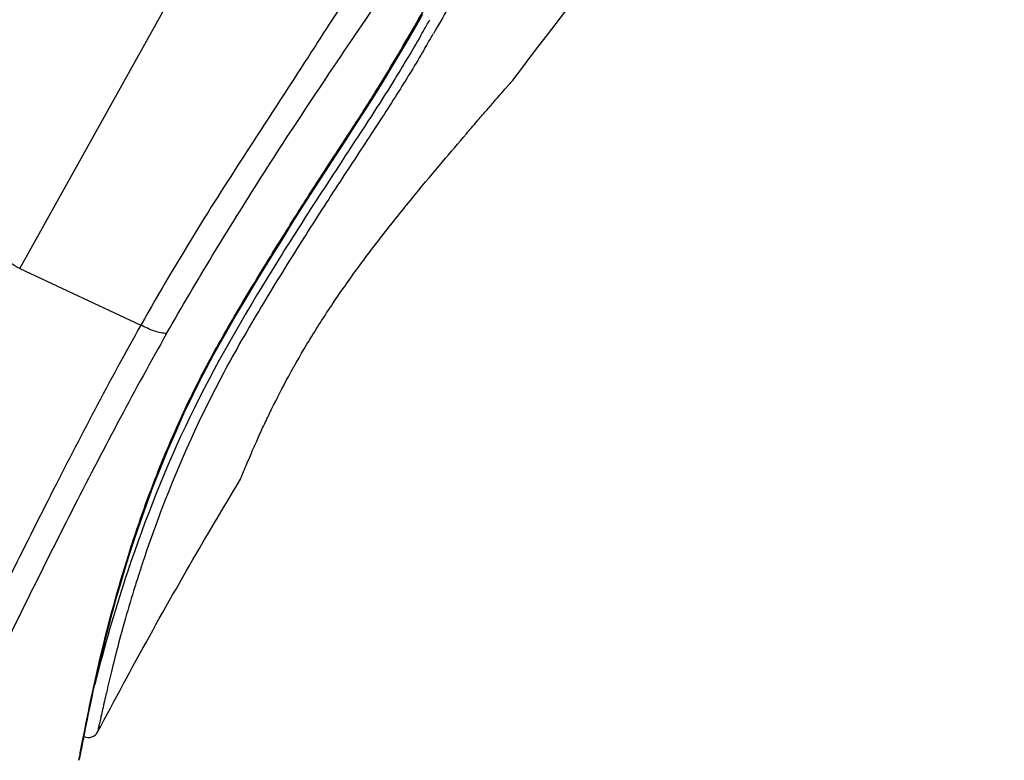
# Model space of a CAD drawing. Units: millimetres. Extents: x 138 to 1532, y -439 to 1292.
# Drawn here: x 1404 to 1433, y 1151 to 1173 of the extents above; entities that cross this region are included whole.
import ezdxf

# ---------------------------------------------------------------- set-up
doc = ezdxf.new("R2010")
doc.units = ezdxf.units.MM
doc.header["$LTSCALE"] = 65.395
doc.layers.get('0').update_dxf_attribs({"linetype": 'CONTINUOUS'})

msp = doc.modelspace()

# ---------------------------------------------------------------- linework, layer by layer
at = {"color": 7, "linetype": 'Continuous'}
for p, q in [((1403.629, 1165.889), (1421.141, 1197.331)), ((1415.518, 1172.346), (1415.496, 1172.307)), ((1403.629, 1165.889), (1407.188, 1164.233)), ((1405.457, 1151.918), (1405.548, 1152.381)), ((1405.539, 1152.261), (1405.572, 1152.428)), ((1405.408, 1151.667), (1405.457, 1151.918)), ((1405.369, 1151.449), (1405.394, 1151.593)), ((1405.4, 1151.623), (1405.408, 1151.667)), ((1405.403, 1151.567), (1405.411, 1151.612)), ((1405.411, 1151.611), (1405.423, 1151.675)), ((1405.397, 1151.531), (1405.403, 1151.567)), ((1405.397, 1151.53), (1405.397, 1151.531)), ((1405.397, 1151.531), (1405.397, 1151.53))]:
    msp.add_line(p, q, dxfattribs=at)
for points in [[(1405.572, 1152.428), (1405.609, 1152.612), (1405.651, 1152.813), (1405.696, 1153.031), (1405.745, 1153.266), (1405.8, 1153.519), (1405.86, 1153.79), (1405.925, 1154.078), (1405.997, 1154.385), (1406.075, 1154.711), (1406.161, 1155.055), (1406.254, 1155.417), (1406.356, 1155.798), (1406.466, 1156.197), (1406.586, 1156.614), (1406.715, 1157.049), (1406.856, 1157.501), (1407.008, 1157.97), (1407.173, 1158.455), (1407.351, 1158.956), (1407.543, 1159.471), (1407.749, 1160), (1407.971, 1160.54), (1408.209, 1161.09), (1408.463, 1161.65), (1408.734, 1162.215), (1409.021, 1162.784), (1409.324, 1163.354), (1409.642, 1163.925), (1409.97, 1164.495), (1410.305, 1165.062), (1410.645, 1165.624), (1410.985, 1166.177), (1411.322, 1166.72), (1411.653, 1167.25), (1411.977, 1167.764), (1412.296, 1168.263), (1412.608, 1168.746), (1412.915, 1169.217), (1413.214, 1169.675), (1413.504, 1170.121), (1413.785, 1170.556), (1414.055, 1170.982), (1414.312, 1171.397), (1414.558, 1171.803), (1414.796, 1172.202), (1415.026, 1172.594), (1415.249, 1172.981), (1415.47, 1173.365)], [(1405.439, 1151.755), (1405.458, 1151.855), (1405.482, 1151.974), (1405.539, 1152.261)], [(1405.423, 1151.674), (1405.439, 1151.757), (1405.459, 1151.858), (1405.483, 1151.977), (1405.51, 1152.113)]]:
    msp.add_lwpolyline(points, dxfattribs=at)
for centre, radius, start, end in [((1327.356, 1223.649), 101.71, 329.96354, 330.26445), ((1353.055, 1209.045), 72.446, 329.56414, 329.96804), ((1442.661, 1145.522), 37.315, 159.0806, 160.1429), ((1443.284, 1145.298), 37.977, 160.1438, 161.5297), ((1446.652, 1143.676), 42.021, 161.1055, 161.5086), ((1444.253, 1144.971), 39, 161.5258, 162.0921), ((1447.832, 1143.289), 43.262, 161.5177, 165.7316), ((1444.765, 1144.806), 39.537, 162.0921, 162.7308), ((1455.762, 1141.224), 51.456, 165.6795, 166.0015), ((1405.651, 1152.419), 0.3, 243.5251, 332.1477), ((1420.228, 1148.781), 15.098, 169.15, 169.2645), ((1405.1, 1151.588), 0.303, 332.5724, 349.0327)]:
    msp.add_arc(centre, radius, start, end, dxfattribs=at)
for points, knots in [([(1432.541, 1245.908), (1431.209, 1244.291), (1428.598, 1241.084), (1424.741, 1236.239), (1420.9, 1231.313), (1417.109, 1226.313), (1413.565, 1221.537), (1409.346, 1215.7), (1404.463, 1208.697), (1398.848, 1200.167), (1393.506, 1191.465), (1389.333, 1184.046), (1386.568, 1178.784), (1385, 1175.705), (1383.288, 1172.252), (1381.093, 1167.67), (1378.944, 1162.931), (1377.281, 1159.147), (1376.06, 1156.292), (1374.86, 1153.417), (1373.26, 1149.534), (1371.275, 1144.633), (1368.933, 1138.725), (1366.642, 1132.802), (1364.425, 1126.859), (1362.28, 1120.891), (1359.488, 1112.93), (1356.087, 1102.968), (1352.088, 1090.995), (1349.445, 1083.006), (1348.123, 1079.01)], [0, 0, 0, 0, 0.033338, 0.065797, 0.09854, 0.132728, 0.165642, 0.193162, 0.247331, 0.301476, 0.355629, 0.409772, 0.436889, 0.45021, 0.464749, 0.49821, 0.531054, 0.547542, 0.563983, 0.580461, 0.597113, 0.630815, 0.6646, 0.698236, 0.731862, 0.765528, 0.79914, 0.866106, 0.933022, 1, 1, 1, 1]), ([(1391.539, 1172.929), (1391.907, 1173.38), (1392.624, 1174.269), (1393.608, 1175.627), (1394.34, 1176.762), (1394.864, 1177.657), (1395.335, 1178.51), (1395.88, 1179.529), (1396.529, 1180.668), (1397.177, 1181.692), (1398.014, 1182.862), (1399.054, 1184.098), (1400.26, 1185.373), (1401.352, 1186.483), (1402.334, 1187.495), (1403.25, 1188.434), (1404.013, 1189.174), (1404.635, 1189.773), (1405.129, 1190.285), (1405.65, 1190.903), (1406.229, 1191.646), (1406.891, 1192.522), (1407.952, 1193.943), (1409.149, 1195.495), (1410.457, 1197.164), (1411.515, 1198.545), (1412.582, 1199.999), (1413.295, 1200.989), (1413.651, 1201.492)], [0, 0, 0, 0, 0.048133, 0.094565, 0.138728, 0.159869, 0.180382, 0.219394, 0.255544, 0.288891, 0.319648, 0.374541, 0.422423, 0.46495, 0.503426, 0.539099, 0.573571, 0.591376, 0.610613, 0.63248, 0.658231, 0.688535, 0.723387, 0.805034, 0.85072, 0.898964, 0.948999, 1, 1, 1, 1]), ([(1427.22, 1193.888), (1426.492, 1192.871), (1425.045, 1190.85), (1423.251, 1188.365), (1421.902, 1186.44), (1420.73, 1184.782), (1419.236, 1182.655), (1417.58, 1180.279), (1415.924, 1177.919), (1414.669, 1176.061), (1413.587, 1174.415), (1412.658, 1172.977), (1411.59, 1171.321), (1410.305, 1169.346), (1408.777, 1166.971), (1407.732, 1165.199), (1407.188, 1164.233)], [0, 0, 0, 0, 0.104896, 0.208209, 0.25683, 0.301925, 0.378338, 0.47463, 0.544635, 0.619893, 0.662562, 0.709669, 0.763338, 0.827741, 0.907115, 1, 1, 1, 1]), ([(1405.548, 1152.381), (1405.688, 1153.09), (1406.054, 1154.81), (1406.673, 1157.08), (1407.399, 1159.208), (1408.084, 1160.923), (1408.887, 1162.632), (1409.801, 1164.283), (1410.748, 1165.855), (1411.664, 1167.331), (1412.529, 1168.687), (1413.334, 1169.912), (1414.05, 1171.025), (1414.665, 1172.044), (1415.206, 1172.974), (1415.835, 1174.078), (1416.527, 1175.332), (1417.277, 1176.715), (1417.976, 1177.962), (1418.675, 1179.122), (1419.263, 1180.069), (1419.759, 1180.845), (1420.178, 1181.484), (1420.646, 1182.204), (1421.447, 1183.442), (1422.118, 1184.429), (1422.61, 1185.144)], [0, 0, 0, 0, 0.058296, 0.141854, 0.189589, 0.239613, 0.290745, 0.341864, 0.391767, 0.438778, 0.48198, 0.5215, 0.557078, 0.588739, 0.617444, 0.643919, 0.691283, 0.732931, 0.770814, 0.806677, 0.8421, 0.860724, 0.881036, 0.903697, 0.930008, 1, 1, 1, 1]), ([(1407.943, 1163.984), (1408.823, 1165.528), (1410.425, 1168.16), (1412.668, 1171.562), (1414.439, 1174.156), (1415.893, 1176.276), (1417.193, 1178.141), (1418.25, 1179.623), (1419.156, 1180.893), (1420.454, 1182.731), (1421.525, 1184.255), (1422.326, 1185.391)], [0, 0, 0, 0, 0.20658, 0.358094, 0.473932, 0.571748, 0.656993, 0.738324, 0.783424, 0.838381, 1, 1, 1, 1]), ([(1422.908, 1185.001), (1422.118, 1183.826), (1420.866, 1181.81), (1419.391, 1179.357), (1418.425, 1177.627), (1417.658, 1176.184), (1416.78, 1174.551), (1416.131, 1173.402), (1415.776, 1172.787)], [0, 0, 0, 0, 0.300285, 0.502837, 0.606876, 0.720385, 0.849317, 1, 1, 1, 1]), ([(1415.406, 1172.738), (1415.146, 1172.287), (1414.57, 1171.318), (1413.582, 1169.795), (1412.446, 1168.073), (1410.758, 1165.426), (1408.672, 1161.908), (1407.423, 1158.825), (1406.896, 1157.284)], [0, 0, 0, 0, 0.088367, 0.191089, 0.307879, 0.438165, 0.723692, 1, 1, 1, 1]), ([(1415.496, 1172.307), (1415.257, 1171.901), (1414.732, 1171.04), (1413.854, 1169.694), (1412.867, 1168.197), (1411.806, 1166.539), (1410.694, 1164.747), (1409.236, 1162.224), (1408.328, 1160.211), (1407.806, 1158.846)], [0, 0, 0, 0, 0.09101, 0.194697, 0.310296, 0.437363, 0.574956, 0.717718, 1, 1, 1, 1]), ([(1410.112, 1159.703), (1410.11, 1159.704), (1410.123, 1159.719), (1410.125, 1159.74), (1410.146, 1159.783), (1410.167, 1159.839), (1410.197, 1159.911), (1410.249, 1160.038), (1410.331, 1160.234), (1410.449, 1160.512), (1410.595, 1160.844), (1410.769, 1161.226), (1411.051, 1161.821), (1411.474, 1162.647), (1412.074, 1163.705), (1412.781, 1164.817), (1413.569, 1165.939), (1414.402, 1167.029), (1415.23, 1168.055), (1416.01, 1168.989), (1416.612, 1169.696), (1417.039, 1170.194), (1417.311, 1170.509), (1417.547, 1170.781), (1417.744, 1171.007), (1417.883, 1171.166), (1417.973, 1171.268), (1418.024, 1171.327), (1418.064, 1171.37), (1418.093, 1171.408), (1418.111, 1171.418), (1418.118, 1171.437), (1418.12, 1171.435)], [0, 0, 0, 0, 0.000632, 0.00251, 0.005607, 0.009897, 0.015364, 0.021993, 0.038688, 0.059872, 0.08538, 0.1149, 0.148048, 0.223703, 0.309753, 0.403225, 0.500369, 0.597608, 0.691134, 0.777415, 0.853108, 0.886043, 0.91527, 0.940531, 0.961593, 0.978241, 0.98485, 0.990285, 0.994525, 0.997562, 0.999389, 1, 1, 1, 1]), ([(1403.629, 1165.889), (1403.434, 1166.004), (1403.001, 1166.246), (1401.994, 1166.767), (1400.528, 1167.464), (1398.621, 1168.304), (1397.281, 1168.851), (1396.6, 1169.116)], [0, 0, 0, 0, 0.087749, 0.192213, 0.439209, 0.716637, 1, 1, 1, 1]), ([(1407.188, 1164.233), (1406.261, 1162.589), (1404.486, 1159.178), (1401.907, 1153.966), (1399.359, 1148.639), (1396.851, 1143.27), (1394.381, 1137.874), (1391.142, 1130.653), (1387.207, 1121.576), (1382.682, 1110.601), (1378.352, 1099.551), (1374.2, 1088.435), (1371.521, 1080.992), (1370.19, 1077.267)], [0, 0, 0, 0, 0.059873, 0.121912, 0.184445, 0.247132, 0.309879, 0.372646, 0.49816, 0.623646, 0.749111, 0.874562, 1, 1, 1, 1]), ([(1407.943, 1163.984), (1407.887, 1163.986), (1407.766, 1164.003), (1407.509, 1164.075), (1407.315, 1164.164), (1407.188, 1164.233)], [0, 0, 0, 0, 0.208592, 0.456698, 1, 1, 1, 1]), ([(1407.943, 1163.984), (1407.476, 1163.162), (1406.558, 1161.479), (1404.768, 1158.032), (1402.591, 1153.626), (1400.045, 1148.283), (1397.549, 1142.906), (1395.095, 1137.507), (1391.875, 1130.287), (1387.955, 1121.215), (1383.435, 1110.252), (1379.099, 1099.215), (1374.933, 1088.112), (1372.245, 1080.678), (1370.909, 1076.957)], [0, 0, 0, 0, 0.029968, 0.060759, 0.1231, 0.185699, 0.248341, 0.310988, 0.373633, 0.49891, 0.624178, 0.749447, 0.874722, 1, 1, 1, 1]), ([(1405.916, 1152.279), (1406.911, 1154.161), (1408.288, 1156.65), (1409.742, 1159.093), (1410.112, 1159.703)], [0, 0, 0, 0, 0.748878, 1, 1, 1, 1]), ([(1407.01, 1156.543), (1406.915, 1156.237), (1406.741, 1155.653), (1406.514, 1154.822), (1406.329, 1154.092), (1406.184, 1153.475), (1406.083, 1153.037), (1406.019, 1152.749), (1405.98, 1152.583), (1405.954, 1152.453), (1405.928, 1152.361), (1405.927, 1152.308), (1405.913, 1152.284), (1405.916, 1152.279)], [0, 0, 0, 0, 0.218294, 0.415058, 0.586817, 0.731173, 0.846648, 0.893258, 0.932249, 0.962699, 0.984024, 0.996115, 1, 1, 1, 1])]:
    msp.add_open_spline(points, degree=3, knots=knots, dxfattribs=at)
msp.add_open_spline([(1418.12, 1171.435), (1420.791, 1174.981), (1423.576, 1178.441), (1426.398, 1181.867)], degree=3, dxfattribs=at)

doc.saveas('drawing.dxf')
